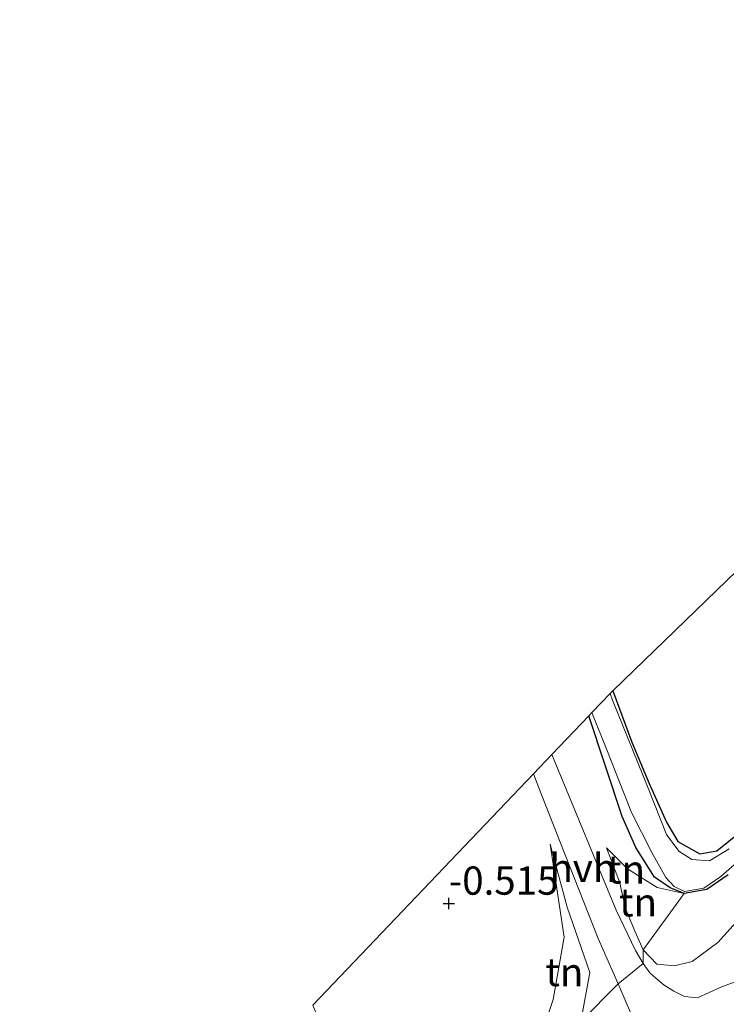
# Model space of a CAD drawing. Units: metres. Extents: x 202942 to 210007, y 518748 to 524237.
# Drawn here: x 204782 to 204844, y 520703 to 520790 of the extents above; entities that cross this region are included whole.
import ezdxf
from ezdxf.enums import TextEntityAlignment as Align

# ---------------------------------------------------------------- set-up
doc = ezdxf.new("R2010")
doc.units = ezdxf.units.M
doc.layers.get('0').update_dxf_attribs({"lineweight": 25})
for name, color, linetype in [('B-ME-GW-HOOGTEPUNT-S-B1', 10, 'Continuous'), ('B-ME-GW-INSTEEKWATERGANG-L-B1', 10, 'Continuous'), ('B-ME-KG-KADASTRAAL-OPNAMEDTMGRENS-L-B1', 10, 'Continuous')]:
    doc.layers.add(name, color=color, linetype=linetype)
for name, color, linetype, lineweight in [('B-ME-GW-KRUINLIJN-L-B1', 93, 'Continuous', 18), ('B-ME-GW-TEENLIJN-L-B1', 93, 'Continuous', 18), ('B-ME-IE-GRASLAND-GV-B6', 93, 'Continuous', 18), ('B-ME-IE-GRONDWERKLIJN-GROND_INGERICHT-GV-B6', 253, 'Continuous', 18), ('B-ME-OG-WATER-GV-B6', 153, 'Continuous', 18), ('B-ME-VH-VERH_SOORT-BITUMEN-GV-B6', 8, 'IE-TERREINAFSCHEIDING-NATUURLIJK-HOUTWAL', 18), ('B-ME-VH-VERH_SOORT-HALF_VERHARDING-GV-B6', 8, 'IE-TERREINAFSCHEIDING-NATUURLIJK-HOUTWAL', 18)]:
    doc.layers.add(name, color=color, linetype=linetype, lineweight=lineweight)
doc.styles.add('NLCS-ISO', font='NLCS-ISO.TTF')
doc.linetypes.add('IE-TERREINAFSCHEIDING-NATUURLIJK-HOUTWAL', pattern='A,7,-1.5,[67,NLCS.SHX,S=0.75,R=45,X=0,Y=0],-1.5,7,-1.5,[70,NLCS.SHX,S=0.75,R=0,X=0,Y=0],-1.5', length=20)

# ---------------------------------------------------------------- blocks, each defined once
blk = doc.blocks.new('hoogtepunt')
for p, q in [((-0.5, 0), (0.5, 0)), ((0, 0.5), (0, -0.5))]:
    blk.add_line(p, q)

msp = doc.modelspace()

# ---------------------------------------------------------------- linework, layer by layer
at = {"layer": 'B-ME-GW-INSTEEKWATERGANG-L-B1'}
for points in [[(204834.402, 520730.783, -0.796), (204836.099, 520726.218, -0.739), (204837.614, 520722.585, -0.709), (204839.162, 520719.158, -0.691), (204840.166, 520717.427, -0.691), (204842.112, 520716.353, -0.673), (204843.605, 520716.62, -0.661), (204846.959, 520719.295, -0.628), (204853.739, 520726.378, -0.469), (204857.143, 520729.886, -0.424), (204859.182, 520732.629, -0.418), (204859.995, 520734.126, -0.412), (204860.464, 520736.613, -0.361), (204859.866, 520738.57, -0.31), (204859.213, 520740.026, -0.403), (204857.488, 520743.526, -0.553), (204855.989, 520747.276, -0.718), (204854.558, 520750.26, -0.73)], [(204844.611, 520714.477, -0.337), (204842.723, 520713.186, -0.334), (204840.719, 520712.848, -0.313), (204839.471, 520713.329, -0.295), (204838.099, 520714.297, -0.262), (204836.454, 520716.907, -0.331), (204835.224, 520719.638, -0.421), (204832.286, 520728.566, -0.796)]]:
    msp.add_polyline3d(points, dxfattribs=at)
at = {"layer": 'B-ME-GW-KRUINLIJN-L-B1'}
for points in [[(204833.855, 520716.868, -0.316), (204835.012, 520713.862, -0.262), (204835.565, 520711.42, -0.064), (204836.394, 520709.461, 0.055), (204837.095, 520707.854, 0.25), (204838.296, 520706.573, 0.475), (204839.853, 520706.437, 0.604), (204841.439, 520706.83, 0.829), (204843.689, 520708.501, 0.928), (204848.545, 520713.885, 0.937), (204859.602, 520725.538, 0.94), (204866.012, 520731.878, 0.967), (204867.494, 520734.859, 0.868), (204870.781, 520738.096, 0.781), (204881.95, 520748.124, 0.883), (204886.693, 520752.601, 0.97), (204896.742, 520761.783, 1.018), (204901.15, 520765.86, 1.06), (204908.185, 520773.326, 1.045)], [(204828.872, 520717.198, -0.373), (204830.361, 520711.635, -0.097), (204832.373, 520705.837, 0.391), (204831.585, 520701.51, 0.571), (204831.208, 520697.655, 0.757), (204829.697, 520694.107, 0.85), (204822.512, 520686.168, 0.913), (204811.029, 520674.662, 0.874), (204800.622, 520663.071, 0.904), (204793.857, 520656.035, 0.985), (204790.225, 520652.438, 0.892), (204788.244, 520651.312, 0.847), (204786.638, 520651.663, 0.574), (204785.355, 520653.339, 0.385), (204783.476, 520659.396, -0.22), (204781.912, 520666.336, -0.466)]]:
    msp.add_polyline3d(points, dxfattribs=at)
at = {"layer": 'B-ME-GW-TEENLIJN-L-B1'}
for points in [[(204828.872, 520717.198, -0.373), (204830.101, 520708.986, -0.421), (204829.13, 520703.456, 0.004), (204826.952, 520696.955, 0.004), (204820.592, 520689.119, -0.325)], [(204840.719, 520712.848, -0.313), (204838.339, 520713.361, -0.31), (204835.711, 520715.014, -0.328), (204833.855, 520716.868, -0.316)]]:
    msp.add_polyline3d(points, dxfattribs=at)
at = {"layer": 'B-ME-IE-GRASLAND-GV-B6'}
for points in [[(204834.181, 520730.551, -1.162), (204834.402, 520730.783, -0.796), (204836.099, 520726.218, -0.739), (204837.614, 520722.585, -0.709), (204839.162, 520719.158, -0.691), (204840.166, 520717.427, -0.691), (204842.112, 520716.353, -0.673), (204843.605, 520716.62, -0.661), (204846.959, 520719.295, -0.628)], [(204844.7, 520716.778, -1.162), (204842.949, 520715.718, -1.162), (204841.407, 520715.842, -1.162), (204840.249, 520716.586, -1.162), (204839.148, 520718.073, -1.162), (204837.53, 520722.159, -1.162), (204834.39, 520729.955, -1.162), (204834.181, 520730.551, -1.162)], [(204832.286, 520728.566, -0.796), (204832.548, 520728.855, -1.162), (204833.882, 520725.539, -1.162), (204836.048, 520719.993, -1.162), (204837.847, 520716.468, -1.162), (204839.105, 520714.24, -1.162), (204839.832, 520713.466, -1.162), (204840.742, 520713.003, -1.162), (204842.451, 520713.314, -1.162), (204843.966, 520714.355, -1.162), (204845.654, 520715.827, -1.159)], [(204844.611, 520714.477, -0.337), (204842.723, 520713.186, -0.334), (204840.719, 520712.848, -0.313), (204839.471, 520713.329, -0.295), (204838.099, 520714.297, -0.262), (204836.454, 520716.907, -0.331), (204835.224, 520719.638, -0.421), (204832.286, 520728.566, -0.796)], [(204837.095, 520707.854, 0.25), (204840.719, 520712.848, -0.313), (204842.723, 520713.186, -0.334), (204844.611, 520714.477, -0.337)], [(204837.104, 520706.637, 0.559), (204837.095, 520707.854, 0.25), (204838.296, 520706.573, 0.475), (204839.853, 520706.437, 0.604), (204841.439, 520706.83, 0.829), (204843.689, 520708.501, 0.928), (204848.545, 520713.885, 0.937)], [(204848.545, 520713.885, 0.937), (204843.689, 520708.501, 0.928), (204841.439, 520706.83, 0.829), (204839.853, 520706.437, 0.604), (204838.296, 520706.573, 0.475), (204837.095, 520707.854, 0.25)], [(204845.95, 520705.296, 1.351), (204843.978, 520704.536, 1.252), (204841.891, 520703.598, 1.129), (204840.749, 520703.724, 1.069), (204839.81, 520704.198, 0.955), (204838.94, 520704.724, 0.829), (204838.224, 520705.333, 0.736), (204837.689, 520705.817, 0.664), (204837.104, 520706.637, 0.559)], [(204831.585, 520701.51, 0.571), (204834.889, 520704.839, 0.637), (204836.594, 520700.848, 0.985)]]:
    msp.add_polyline3d(points, dxfattribs=at)
at = {"layer": 'B-ME-IE-GRONDWERKLIJN-GROND_INGERICHT-GV-B6'}
for points in [[(204834.402, 520730.783, -0.796), (204854.558, 520750.26, -0.73), (204855.989, 520747.276, -0.718), (204857.488, 520743.526, -0.553), (204859.213, 520740.026, -0.403), (204859.866, 520738.57, -0.31), (204860.464, 520736.613, -0.361), (204859.995, 520734.126, -0.412), (204859.182, 520732.629, -0.418), (204857.143, 520729.886, -0.424), (204853.739, 520726.378, -0.469), (204846.959, 520719.295, -0.628), (204843.605, 520716.62, -0.661), (204842.112, 520716.353, -0.673), (204840.166, 520717.427, -0.691), (204839.162, 520719.158, -0.691), (204837.614, 520722.585, -0.709), (204836.099, 520726.218, -0.739), (204834.402, 520730.783, -0.796)], [(204829.006, 520725.128, -0.276), (204832.286, 520728.566, -0.796), (204835.224, 520719.638, -0.421), (204836.454, 520716.907, -0.331), (204838.099, 520714.297, -0.262), (204839.471, 520713.329, -0.295), (204840.719, 520712.848, -0.313), (204838.339, 520713.361, -0.31), (204835.711, 520715.014, -0.328), (204833.855, 520716.868, -0.316), (204835.012, 520713.862, -0.262), (204835.565, 520711.42, -0.064), (204836.394, 520709.461, 0.055), (204837.095, 520707.854, 0.25), (204837.104, 520706.637, 0.559), (204836.399, 520707.797, 0.544), (204834.69, 520711.364, 0.211), (204829.006, 520725.128, -0.276)], [(204807.865, 520702.969, -0.409), (204827.379, 520723.422, -0.209), (204827.864, 520722.202, -0.184), (204829.758, 520717.393, -0.049), (204833.095, 520708.852, 0.301), (204834.889, 520704.839, 0.637), (204831.585, 520701.51, 0.571), (204832.373, 520705.837, 0.391), (204830.361, 520711.635, -0.097), (204828.872, 520717.198, -0.373), (204830.101, 520708.986, -0.421), (204829.13, 520703.456, 0.004), (204826.952, 520696.955, 0.004), (204820.592, 520689.119, -0.325), (204821.063, 520690.066, -0.325), (204821.298, 520691.356, -0.328), (204820.96, 520691.912, -0.331), (204820.309, 520691.623, -0.355), (204817.664, 520688.732, -0.361), (204816.644, 520687.043, -0.361), (204815.239, 520685.646, -0.346), (204814.826, 520685.788, -0.346), (204807.865, 520702.969, -0.409)], [(204831.585, 520701.51, 0.571), (204826.952, 520696.955, 0.004), (204829.13, 520703.456, 0.004), (204830.101, 520708.986, -0.421), (204828.872, 520717.198, -0.373), (204830.361, 520711.635, -0.097), (204832.373, 520705.837, 0.391), (204831.585, 520701.51, 0.571)], [(204837.095, 520707.854, 0.25), (204836.394, 520709.461, 0.055), (204835.565, 520711.42, -0.064), (204835.012, 520713.862, -0.262), (204833.855, 520716.868, -0.316), (204835.711, 520715.014, -0.328), (204838.339, 520713.361, -0.31), (204840.719, 520712.848, -0.313), (204837.095, 520707.854, 0.25)]]:
    msp.add_polyline3d(points, dxfattribs=at)
at = {"layer": 'B-ME-KG-KADASTRAAL-OPNAMEDTMGRENS-L-B1'}
msp.add_polyline3d([(204894.749, 520790.165, -0.205), (204868.863, 520764.259, -0.034), (204861.23, 520756.619, 0.083), (204859.452, 520754.921, -0.709), (204859.179, 520754.661, -1.147), (204855.447, 520751.106, -1.162), (204854.558, 520750.26, -0.73), (204834.402, 520730.783, -0.796), (204834.181, 520730.551, -1.162), (204832.548, 520728.855, -1.162), (204832.286, 520728.566, -0.796), (204829.006, 520725.128, -0.276), (204827.379, 520723.422, -0.209), (204807.865, 520702.969, -0.409)], dxfattribs=at)
at = {"layer": 'B-ME-OG-WATER-GV-B6'}
for points in [[(204832.548, 520728.855, -1.162), (204834.181, 520730.551, -1.162), (204834.39, 520729.955, -1.162), (204837.53, 520722.159, -1.162), (204839.148, 520718.073, -1.162), (204840.249, 520716.586, -1.162), (204841.407, 520715.842, -1.162), (204842.949, 520715.718, -1.162), (204844.7, 520716.778, -1.162)], [(204845.654, 520715.827, -1.159), (204843.966, 520714.355, -1.162), (204842.451, 520713.314, -1.162), (204840.742, 520713.003, -1.162), (204839.832, 520713.466, -1.162), (204839.105, 520714.24, -1.162), (204837.847, 520716.468, -1.162), (204836.048, 520719.993, -1.162), (204833.882, 520725.539, -1.162), (204832.548, 520728.855, -1.162)]]:
    msp.add_polyline3d(points, dxfattribs=at)
at = {"layer": 'B-ME-VH-VERH_SOORT-BITUMEN-GV-B6'}
msp.add_polyline3d([(204836.594, 520700.848, 0.985), (204834.889, 520704.839, 0.637), (204837.104, 520706.637, 0.559), (204837.689, 520705.817, 0.664), (204838.224, 520705.333, 0.736), (204838.94, 520704.724, 0.829), (204839.81, 520704.198, 0.955), (204840.749, 520703.724, 1.069), (204841.891, 520703.598, 1.129), (204843.978, 520704.536, 1.252), (204845.95, 520705.296, 1.351)], dxfattribs=at)
at = {"layer": 'B-ME-VH-VERH_SOORT-HALF_VERHARDING-GV-B6'}
msp.add_polyline3d([(204827.379, 520723.422, -0.209), (204829.006, 520725.128, -0.276), (204834.69, 520711.364, 0.211), (204836.399, 520707.797, 0.544), (204837.104, 520706.637, 0.559), (204834.889, 520704.839, 0.637), (204833.095, 520708.852, 0.301), (204829.758, 520717.393, -0.049), (204827.864, 520722.202, -0.184), (204827.379, 520723.422, -0.209)], dxfattribs=at)

# ---------------------------------------------------------------- block references
at = {"layer": 'B-ME-GW-HOOGTEPUNT-S-B1', "rotation": 90}
msp.add_blockref('hoogtepunt', (204819.893, 520711.95, -0.515), dxfattribs=at)
msp.add_blockref('hoogtepunt', (204819.893, 520711.95, -0.515), dxfattribs=at)

# ---------------------------------------------------------------- texts
at = {"layer": 'B-ME-GW-HOOGTEPUNT-S-B1', "ltscale": 0.2, "style": 'NLCS-ISO'}
msp.add_text('-0.515', height=2.5, dxfattribs=at).set_placement((204819.893, 520711.95, -0.515), align=Align.BOTTOM_LEFT)
msp.add_text('-0.515', height=2.5, dxfattribs=at).set_placement((204819.893, 520711.95, -0.515), align=Align.BOTTOM_LEFT)
at = {"layer": 'B-ME-IE-GRONDWERKLIJN-GROND_INGERICHT-GV-B6', "ltscale": 0.2, "style": 'NLCS-ISO'}
for p in [(204835.5794, 520714.9711), (204836.6428, 520712.0602), (204830.1199, 520705.8859)]:
    msp.add_text('tn', height=2.5, dxfattribs=at).set_placement(p, align=Align.MIDDLE_CENTER)
at = {"layer": 'B-ME-VH-VERH_SOORT-HALF_VERHARDING-GV-B6', "ltscale": 0.2, "style": 'NLCS-ISO'}
msp.add_text('hvh', height=2.5, dxfattribs=at).set_placement((204831.7563, 520715.1056), align=Align.MIDDLE_CENTER)

doc.saveas('drawing.dxf')
